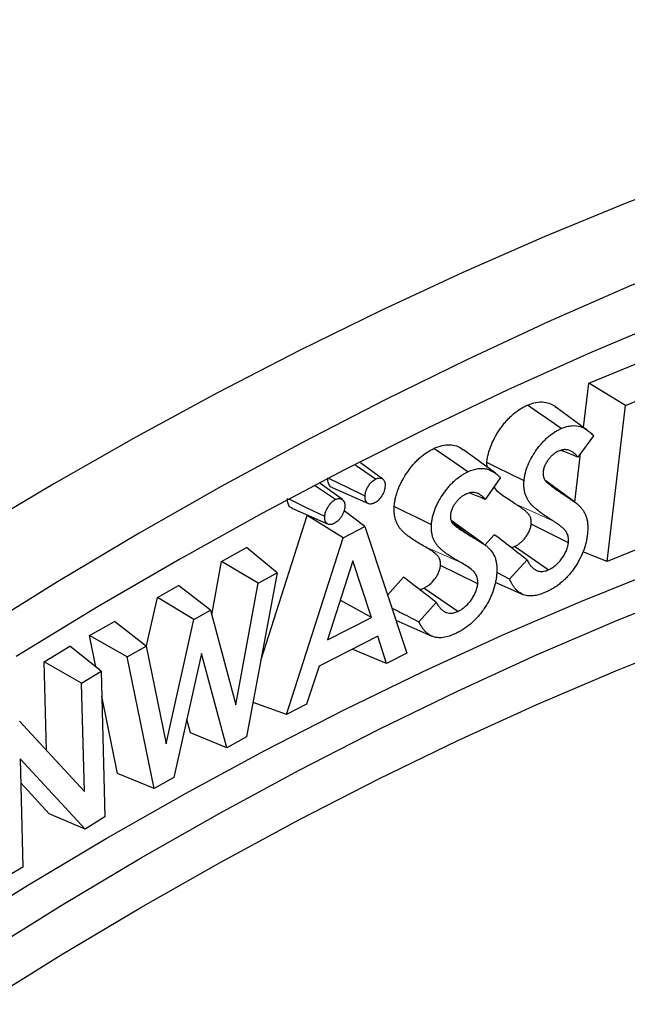
# Model space of a CAD drawing. Units: millimetres. Extents: x 0 to 420, y 0 to 297.
# Drawn here: x 123 to 148, y 74 to 114 of the extents above; entities that cross this region are included whole.
import ezdxf

# ---------------------------------------------------------------- set-up
doc = ezdxf.new("R2010")
doc.units = ezdxf.units.MM
doc.linetypes.add('PHANTOM', pattern=[12.7, 6.35, -1.27, 1.27, -1.27, 1.27, -1.27])

msp = doc.modelspace()

# ---------------------------------------------------------------- linework, layer by layer
at = {"color": 7, "linetype": 'Continuous', "lineweight": 25}
for p, q in [((146.266, 99.309), (149.243, 100.531)), ((147.786, 98.391), (150.517, 99.513)), ((146.054, 97.484), (146.266, 99.309)), ((147.786, 98.391), (146.266, 99.309)), ((146.221, 97.362), (144.9, 98.326)), ((147.034, 91.942), (147.786, 98.391)), ((146.463, 97.143), (145.819, 96.255)), ((142.41, 95.59), (141.088, 96.554)), ((145.693, 94.391), (145.928, 96.405)), ((137.754, 95.351), (136.834, 96.023)), ((142.076, 95.833), (142.057, 96.035)), ((142.623, 95.409), (141.992, 94.509)), ((145.672, 94.412), (144.459, 95.298)), ((136.09, 94.502), (135.175, 95.17)), ((135.669, 94.996), (137.165, 94.334)), ((134.005, 94.146), (135.502, 93.485)), ((132.728, 87.894), (134.633, 93.843)), ((134.633, 93.843), (134.66, 93.857)), ((136.124, 92.923), (134.633, 93.843)), ((137.021, 93.381), (136.156, 94.04)), ((136.124, 92.923), (137.021, 93.381)), ((137.021, 93.381), (138.746, 88.148)), ((141.913, 92.672), (140.589, 93.638)), ((145.429, 92.716), (143.892, 93.478)), ((133.785, 85.615), (136.124, 92.923)), ((141.979, 92.622), (142.366, 93.049)), ((149.766, 93.064), (147.034, 91.942)), ((131.102, 91.943), (132.135, 92.523)), ((133.393, 91.476), (132.135, 92.523)), ((144.591, 91.592), (143.193, 92.56)), ((147.034, 91.942), (146.018, 92.343)), ((130.693, 89.73), (131.102, 91.943)), ((132.613, 91.038), (131.102, 91.943)), ((136.522, 91.968), (135.469, 88.695)), ((137.298, 89.628), (136.522, 91.968)), ((141.679, 91.013), (140.141, 91.771)), ((142.996, 91.21), (143.717, 92.006)), ((133.393, 91.476), (132.135, 84.695)), ((132.613, 91.038), (133.393, 91.476)), ((137.955, 90.548), (138.61, 91.292)), ((142.996, 91.21), (142.492, 91.467)), ((128.447, 90.454), (129.32, 90.944)), ((130.639, 89.931), (129.32, 90.944)), ((131.687, 86.018), (132.613, 91.038)), ((140.859, 89.875), (139.456, 90.841)), ((142.397, 91.087), (143.54, 90.581)), ((127.99, 88.404), (128.447, 90.454)), ((129.953, 89.546), (128.447, 90.454)), ((137.298, 89.628), (135.999, 90.341)), ((139.254, 89.441), (139.965, 90.249)), ((129.953, 89.546), (130.639, 89.931)), ((130.639, 89.931), (131.687, 86.018)), ((135.469, 88.695), (137.298, 89.628)), ((125.636, 88.876), (126.669, 89.457)), ((127.983, 88.441), (126.669, 89.457)), ((128.807, 84.403), (129.953, 89.546)), ((138.297, 89.512), (139.784, 88.854)), ((125.901, 87.585), (125.636, 88.876)), ((127.203, 88.003), (125.636, 88.876)), ((137.552, 88.856), (135.13, 87.619)), ((137.918, 87.725), (137.552, 88.856)), ((123.773, 87.795), (124.829, 88.44)), ((126.123, 87.407), (124.829, 88.44)), ((127.203, 88.003), (127.983, 88.441)), ((127.983, 88.441), (128.807, 84.403)), ((128.32, 82.555), (127.203, 88.003)), ((130.267, 88.142), (129.122, 83.004)), ((131.32, 84.238), (130.267, 88.142)), ((137.918, 87.725), (136.495, 88.316)), ((138.746, 88.148), (137.918, 87.725)), ((123.87, 84.123), (123.773, 87.795)), ((125.315, 86.913), (123.773, 87.795)), ((135.13, 87.619), (134.613, 86.038)), ((125.315, 86.913), (126.123, 87.407)), ((126.123, 87.407), (126.281, 81.38)), ((125.432, 82.429), (125.315, 86.913)), ((126.805, 83.172), (126.15, 86.367)), ((133.785, 85.615), (132.398, 86.115)), ((134.613, 86.038), (133.785, 85.615)), ((122.745, 85.342), (125.432, 82.429)), ((129.811, 84.858), (129.66, 85.418)), ((131.32, 84.238), (129.811, 84.858)), ((132.135, 84.695), (131.32, 84.238)), ((125.457, 80.876), (122.774, 83.778)), ((122.774, 83.778), (122.891, 79.307)), ((128.32, 82.555), (126.805, 83.172)), ((123.98, 81.511), (122.8, 82.787)), ((129.122, 83.004), (128.32, 82.555)), ((125.457, 80.876), (123.98, 81.511)), ((126.281, 81.38), (125.457, 80.876)), ((122.891, 79.307), (122.083, 78.812))]:
    msp.add_line(p, q, dxfattribs=at)
at = {"color": 8, "linetype": 'PHANTOM', "lineweight": 18}
for p, q in [((145.162, 94.755), (144.594, 95.169)), ((144.758, 93.64), (143.254, 94.306)), ((141.363, 93.008), (140.619, 93.55)), ((140.98, 91.896), (139.479, 92.561))]:
    msp.add_line(p, q, dxfattribs=at)
at = {"color": 7, "linetype": 'Continuous', "lineweight": 25, "flags": 128}
for points in [[(174.014, 114.344), (170.804, 113.732), (167.57, 113.022), (164.315, 112.216), (161.04, 111.312), (157.746, 110.312), (154.435, 109.216), (151.11, 108.026), (147.77, 106.74), (144.42, 105.36), (141.059, 103.888), (137.69, 102.322), (134.314, 100.665), (130.934, 98.917), (127.55, 97.079), (124.165, 95.152), (120.78, 93.137)], [(174.339, 111.691), (171.106, 110.981), (167.851, 110.175), (164.575, 109.271), (161.281, 108.271), (157.971, 107.175), (154.645, 105.985), (151.306, 104.699), (147.955, 103.319), (144.594, 101.847), (141.225, 100.281), (137.85, 98.624), (134.469, 96.876), (131.085, 95.038), (127.7, 93.111), (124.316, 91.096), (120.933, 88.994)], [(172.765, 109.219), (169.52, 108.477), (166.254, 107.636), (162.968, 106.697), (159.663, 105.66), (156.342, 104.527), (153.007, 103.297), (149.659, 101.971), (146.299, 100.551), (142.93, 99.036), (139.554, 97.427), (136.171, 95.726), (132.785, 93.933), (129.396, 92.049), (126.007, 90.075), (122.619, 88.013)], [(145.133, 97.438), (144.578, 97.821), (144.156, 98.113), (143.734, 98.405)], [(119.775, 76.486), (123.051, 78.529), (126.33, 80.483), (129.61, 82.348), (132.887, 84.122), (136.162, 85.804), (139.431, 87.394), (142.693, 88.89), (145.946, 90.292), (149.189, 91.598), (152.419, 92.809), (155.635, 93.923), (158.834, 94.94), (162.016, 95.859), (165.178, 96.68), (168.318, 97.402)], [(121.189, 75.67), (124.466, 77.712), (127.745, 79.667), (131.024, 81.531), (134.302, 83.305), (137.576, 84.988), (140.845, 86.577), (144.107, 88.074), (147.361, 89.475), (150.603, 90.782), (153.833, 91.993), (157.049, 93.107), (160.249, 94.124), (163.43, 95.043), (166.592, 95.864), (169.732, 96.586)], [(141.273, 95.649), (140.729, 96.023), (140.3, 96.319), (139.871, 96.614)], [(137.46, 95.346), (136.778, 95.813), (136.628, 95.916)], [(143.594, 95.272), (142.985, 95.574), (142.521, 95.805), (142.057, 96.035)], [(137.025, 94.646), (136.279, 95.011), (135.555, 95.365)], [(121.201, 73.63), (124.479, 75.675), (127.759, 77.631), (131.039, 79.495), (134.318, 81.268), (137.594, 82.948), (140.864, 84.534), (144.126, 86.025), (147.38, 87.42), (150.623, 88.719), (153.853, 89.921), (157.068, 91.024), (160.266, 92.029), (163.446, 92.935), (166.606, 93.741), (169.744, 94.447), (172.857, 95.052)], [(135.798, 94.498), (135.109, 94.97), (134.97, 95.065)], [(135.361, 93.796), (134.607, 94.165), (133.897, 94.513)], [(139.768, 93.459), (139.171, 93.753), (138.701, 93.985), (138.231, 94.217)]]:
    msp.add_lwpolyline(points, dxfattribs=at)
at = {"color": 7, "linetype": 'Continuous', "lineweight": 25}
for points, knots in [([(143.734, 98.405), (143.852, 98.449), (144.094, 98.54), (144.505, 98.545), (144.772, 98.447), (144.899, 98.327), (144.9, 98.326)], [0, 0, 0, 0, 0.263265, 0.53707, 0.996791, 1, 1, 1, 1]), ([(142.057, 96.035), (142.064, 96.094), (142.072, 96.153), (142.091, 96.273), (142.104, 96.334), (142.15, 96.518), (142.192, 96.643), (142.293, 96.889), (142.353, 97.011), (142.487, 97.248), (142.561, 97.362), (142.679, 97.526), (142.719, 97.579), (142.802, 97.682), (142.845, 97.733), (142.932, 97.829), (142.977, 97.875), (143.068, 97.963), (143.114, 98.005), (143.255, 98.124), (143.35, 98.193), (143.494, 98.283), (143.542, 98.31), (143.638, 98.36), (143.686, 98.382), (143.734, 98.405)], [0, 0, 0, 0, 0.0625, 0.0625, 0.125, 0.125, 0.25, 0.25, 0.375, 0.375, 0.5, 0.5, 0.5625, 0.5625, 0.625, 0.625, 0.6875, 0.6875, 0.75, 0.75, 0.875, 0.875, 0.9375, 0.9375, 1, 1, 1, 1]), ([(143.594, 95.272), (143.601, 95.329), (143.608, 95.384), (143.626, 95.491), (143.637, 95.546), (143.678, 95.71), (143.716, 95.824), (143.807, 96.046), (143.861, 96.156), (143.984, 96.372), (144.052, 96.478), (144.161, 96.629), (144.199, 96.679), (144.276, 96.774), (144.314, 96.82), (144.394, 96.908), (144.435, 96.95), (144.518, 97.031), (144.56, 97.069), (144.688, 97.177), (144.777, 97.241), (144.91, 97.324), (144.954, 97.349), (145.042, 97.395), (145.087, 97.416), (145.133, 97.438)], [0.00163, 0.00163, 0.00163, 0.00163, 0.0625, 0.0625, 0.125, 0.125, 0.25, 0.25, 0.375, 0.375, 0.5, 0.5, 0.5625, 0.5625, 0.625, 0.625, 0.6875, 0.6875, 0.75, 0.75, 0.875, 0.875, 0.9375, 0.9375, 0.9983771, 0.9983771, 0.9983771, 0.9983771]), ([(145.133, 97.438), (145.211, 97.469), (145.282, 97.498), (145.421, 97.537), (145.491, 97.549), (145.695, 97.569), (145.823, 97.556), (145.967, 97.507), (145.994, 97.496), (146.049, 97.47), (146.076, 97.455), (146.157, 97.408), (146.207, 97.374), (146.281, 97.315), (146.306, 97.295), (146.353, 97.254), (146.376, 97.232), (146.42, 97.188), (146.441, 97.165), (146.463, 97.143)], [0.0019467, 0.0019467, 0.0019467, 0.0019467, 0.125, 0.125, 0.25, 0.25, 0.5, 0.5, 0.5625, 0.5625, 0.625, 0.625, 0.75, 0.75, 0.8125, 0.8125, 0.875, 0.875, 0.9343697, 0.9343697, 0.9343697, 0.9343697]), ([(138.231, 94.217), (138.236, 94.275), (138.242, 94.333), (138.259, 94.452), (138.272, 94.513), (138.3, 94.635), (138.316, 94.697), (138.355, 94.82), (138.377, 94.882), (138.425, 95.006), (138.451, 95.067), (138.509, 95.189), (138.54, 95.249), (138.637, 95.427), (138.709, 95.543), (138.825, 95.708), (138.864, 95.762), (138.946, 95.867), (138.988, 95.919), (139.074, 96.016), (139.118, 96.063), (139.208, 96.153), (139.254, 96.197), (139.393, 96.319), (139.488, 96.39), (139.632, 96.485), (139.68, 96.514), (139.775, 96.567), (139.823, 96.59), (139.871, 96.614)], [0, 0, 0, 0, 0.0625, 0.0625, 0.125, 0.125, 0.1875, 0.1875, 0.25, 0.25, 0.3125, 0.3125, 0.375, 0.375, 0.5, 0.5, 0.5625, 0.5625, 0.625, 0.625, 0.6875, 0.6875, 0.75, 0.75, 0.875, 0.875, 0.9375, 0.9375, 1, 1, 1, 1]), ([(139.871, 96.614), (139.984, 96.66), (140.216, 96.755), (140.622, 96.784), (140.915, 96.696), (141.064, 96.565), (141.084, 96.547)], [0, 0, 0, 0, 0.241844, 0.492657, 0.932246, 1, 1, 1, 1]), ([(145.029, 96.507), (145.027, 96.506), (145.026, 96.505), (145.024, 96.504), (144.97, 96.478), (144.902, 96.444), (144.798, 96.366), (144.763, 96.335), (144.698, 96.272), (144.668, 96.239), (144.607, 96.165), (144.576, 96.124), (144.523, 96.043), (144.499, 96.002), (144.45, 95.909), (144.428, 95.856), (144.404, 95.776), (144.397, 95.748), (144.389, 95.702), (144.386, 95.683), (144.383, 95.665), (144.383, 95.663), (144.383, 95.66), (144.382, 95.657)], [-0.008647, -0.008647, -0.008647, -0.008647, 0, 0, 0, 0.25, 0.25, 0.375, 0.375, 0.5, 0.5, 0.625, 0.625, 0.75, 0.75, 0.875, 0.875, 0.9375, 0.9375, 1, 1, 1, 1.00998, 1.00998, 1.00998, 1.00998]), ([(145.819, 96.255), (145.819, 96.255), (145.819, 96.256), (145.794, 96.287), (145.768, 96.318), (145.714, 96.374), (145.686, 96.4), (145.626, 96.45), (145.594, 96.473), (145.524, 96.512), (145.487, 96.529), (145.409, 96.553), (145.368, 96.561), (145.28, 96.567), (145.233, 96.566), (145.156, 96.55), (145.129, 96.543), (145.08, 96.526), (145.056, 96.517), (145.035, 96.509), (145.033, 96.508), (145.031, 96.507), (145.029, 96.507)], [0.1241468, 0.1241468, 0.1241468, 0.1241468, 0.125, 0.125, 0.25, 0.25, 0.375, 0.375, 0.5, 0.5, 0.625, 0.625, 0.75, 0.75, 0.875, 0.875, 0.9375, 0.9375, 1, 1, 1, 1.0052867, 1.0052867, 1.0052867, 1.0052867]), ([(145.819, 96.255), (145.639, 96.329), (145.408, 96.423), (145.177, 96.516), (145.127, 96.536)], [0, 0, 0, 0, 0.782376, 1, 1, 1, 1]), ([(141.273, 95.649), (141.312, 95.665), (141.349, 95.682), (141.421, 95.711), (141.456, 95.724), (141.561, 95.757), (141.632, 95.771), (141.769, 95.789), (141.836, 95.792), (141.932, 95.786), (141.963, 95.783), (142.024, 95.772), (142.054, 95.765), (142.113, 95.747), (142.142, 95.738), (142.197, 95.714), (142.225, 95.701), (142.308, 95.658), (142.359, 95.626), (142.46, 95.553), (142.51, 95.513), (142.58, 95.451), (142.602, 95.43), (142.623, 95.409)], [0.0015842, 0.0015842, 0.0015842, 0.0015842, 0.0625, 0.0625, 0.125, 0.125, 0.25, 0.25, 0.375, 0.375, 0.4375, 0.4375, 0.5, 0.5, 0.5625, 0.5625, 0.625, 0.625, 0.75, 0.75, 0.875, 0.875, 0.9342289, 0.9342289, 0.9342289, 0.9342289]), ([(135.67, 94.998), (135.668, 94.998), (135.615, 95.007), (135.543, 95.092), (135.486, 95.236), (135.487, 95.354), (135.487, 95.399)], [0, 0, 0, 0, 0.014222, 0.378997, 0.767279, 1, 1, 1, 1]), ([(137.025, 94.646), (137.028, 94.686), (137.032, 94.72), (137.043, 94.781), (137.051, 94.815), (137.086, 94.915), (137.121, 94.988), (137.204, 95.122), (137.252, 95.183), (137.326, 95.256), (137.351, 95.277), (137.399, 95.311), (137.428, 95.327), (137.46, 95.346)], [0.0073941, 0.0073941, 0.0073941, 0.0073941, 0.125, 0.125, 0.25, 0.25, 0.5, 0.5, 0.75, 0.75, 0.875, 0.875, 0.9926545, 0.9926545, 0.9926545, 0.9926545]), ([(137.46, 95.346), (137.493, 95.36), (137.522, 95.373), (137.572, 95.389), (137.597, 95.393), (137.666, 95.395), (137.712, 95.38), (137.788, 95.328), (137.817, 95.29), (137.843, 95.219), (137.849, 95.193), (137.855, 95.139), (137.855, 95.106), (137.855, 95.068)], [0.0073255, 0.0073255, 0.0073255, 0.0073255, 0.125, 0.125, 0.25, 0.25, 0.5, 0.5, 0.75, 0.75, 0.875, 0.875, 0.9920641, 0.9920641, 0.9920641, 0.9920641]), ([(139.768, 93.459), (139.774, 93.516), (139.779, 93.569), (139.794, 93.672), (139.805, 93.727), (139.831, 93.84), (139.846, 93.895), (139.88, 94.004), (139.9, 94.061), (139.944, 94.174), (139.967, 94.229), (140.019, 94.337), (140.047, 94.393), (140.137, 94.557), (140.203, 94.662), (140.31, 94.815), (140.347, 94.866), (140.422, 94.963), (140.46, 95.009), (140.538, 95.097), (140.579, 95.141), (140.662, 95.224), (140.703, 95.263), (140.83, 95.374), (140.918, 95.441), (141.051, 95.529), (141.095, 95.555), (141.182, 95.603), (141.227, 95.625), (141.273, 95.649)], [0.0012799, 0.0012799, 0.0012799, 0.0012799, 0.0625, 0.0625, 0.125, 0.125, 0.1875, 0.1875, 0.25, 0.25, 0.3125, 0.3125, 0.375, 0.375, 0.5, 0.5, 0.5625, 0.5625, 0.625, 0.625, 0.6875, 0.6875, 0.75, 0.75, 0.875, 0.875, 0.9375, 0.9375, 0.998694, 0.998694, 0.998694, 0.998694]), ([(144.758, 93.64), (144.757, 93.64), (144.757, 93.64), (144.757, 93.64), (144.685, 93.685), (144.614, 93.729), (144.474, 93.822), (144.405, 93.871), (144.267, 93.969), (144.2, 94.019), (144.103, 94.099), (144.072, 94.126), (144.01, 94.184), (143.979, 94.213), (143.889, 94.303), (143.833, 94.365), (143.762, 94.469), (143.741, 94.506), (143.701, 94.586), (143.682, 94.628), (143.649, 94.713), (143.635, 94.759), (143.612, 94.852), (143.603, 94.899), (143.591, 95), (143.588, 95.054), (143.587, 95.16), (143.59, 95.211), (143.594, 95.272)], [-0.0001421, -0.0001421, -0.0001421, -0.0001421, 0, 0, 0, 0.125, 0.125, 0.25, 0.25, 0.375, 0.375, 0.4375, 0.4375, 0.5, 0.5, 0.625, 0.625, 0.6875, 0.6875, 0.75, 0.75, 0.8125, 0.8125, 0.875, 0.875, 0.9375, 0.9375, 0.9985283, 0.9985283, 0.9985283, 0.9985283]), ([(144.382, 95.657), (144.382, 95.655), (144.382, 95.652), (144.382, 95.649), (144.38, 95.621), (144.377, 95.586), (144.38, 95.51), (144.385, 95.477), (144.4, 95.418), (144.409, 95.389), (144.434, 95.337), (144.447, 95.317), (144.458, 95.299), (144.459, 95.298), (144.46, 95.296), (144.461, 95.295)], [-0.0233, -0.0233, -0.0233, -0.0233, 0, 0, 0, 0.25, 0.25, 0.5, 0.5, 0.75, 0.75, 1, 1, 1, 1.020403, 1.020403, 1.020403, 1.020403]), ([(144.461, 95.295), (144.462, 95.294), (144.463, 95.293), (144.464, 95.291), (144.476, 95.277), (144.489, 95.262), (144.517, 95.233), (144.531, 95.219), (144.574, 95.181), (144.602, 95.156), (144.66, 95.11), (144.689, 95.088), (144.746, 95.044), (144.775, 95.022), (144.864, 94.957), (144.923, 94.917), (145.042, 94.835), (145.102, 94.795), (145.161, 94.755), (145.161, 94.755), (145.162, 94.755), (145.162, 94.755)], [-0.00557, -0.00557, -0.00557, -0.00557, 0, 0, 0, 0.0625, 0.0625, 0.125, 0.125, 0.25, 0.25, 0.375, 0.375, 0.5, 0.5, 0.75, 0.75, 1, 1, 1, 1.000788, 1.000788, 1.000788, 1.000788]), ([(137.855, 95.068), (137.851, 95.029), (137.848, 94.994), (137.837, 94.931), (137.828, 94.897), (137.793, 94.795), (137.758, 94.722), (137.673, 94.585), (137.628, 94.528), (137.55, 94.451), (137.524, 94.43), (137.475, 94.395), (137.447, 94.378), (137.414, 94.36)], [0.0079024, 0.0079024, 0.0079024, 0.0079024, 0.125, 0.125, 0.25, 0.25, 0.5, 0.5, 0.75, 0.75, 0.875, 0.875, 0.9919878, 0.9919878, 0.9919878, 0.9919878]), ([(143.254, 94.306), (143.109, 94.404), (142.82, 94.6), (142.488, 94.803), (142.375, 95), (142.357, 95.03)], [0, 0, 0, 0, 0.458103, 0.916645, 1, 1, 1, 1]), ([(134.01, 94.156), (133.993, 94.16), (133.927, 94.177), (133.852, 94.285), (133.822, 94.432), (133.823, 94.527), (133.823, 94.549)], [0, 0, 0, 0, 0.124512, 0.500212, 0.882237, 1, 1, 1, 1]), ([(135.361, 93.796), (135.365, 93.836), (135.368, 93.87), (135.379, 93.932), (135.388, 93.965), (135.422, 94.066), (135.456, 94.135), (135.542, 94.273), (135.589, 94.333), (135.662, 94.406), (135.688, 94.427), (135.738, 94.463), (135.766, 94.479), (135.798, 94.498)], [0.0073811, 0.0073811, 0.0073811, 0.0073811, 0.125, 0.125, 0.25, 0.25, 0.5, 0.5, 0.75, 0.75, 0.875, 0.875, 0.9915895, 0.9915895, 0.9915895, 0.9915895]), ([(135.798, 94.498), (135.83, 94.513), (135.859, 94.525), (135.907, 94.54), (135.932, 94.544), (136.003, 94.545), (136.048, 94.531), (136.124, 94.478), (136.153, 94.441), (136.18, 94.369), (136.186, 94.344), (136.192, 94.291), (136.192, 94.258), (136.192, 94.22)], [0.0083667, 0.0083667, 0.0083667, 0.0083667, 0.125, 0.125, 0.25, 0.25, 0.5, 0.5, 0.75, 0.75, 0.875, 0.875, 0.9922895, 0.9922895, 0.9922895, 0.9922895]), ([(137.414, 94.36), (137.382, 94.345), (137.353, 94.334), (137.304, 94.319), (137.28, 94.315), (137.234, 94.314), (137.211, 94.318), (137.166, 94.333), (137.146, 94.343), (137.092, 94.382), (137.061, 94.424), (137.036, 94.493), (137.03, 94.519), (137.025, 94.575), (137.025, 94.608), (137.025, 94.646)], [0.0080638, 0.0080638, 0.0080638, 0.0080638, 0.125, 0.125, 0.25, 0.25, 0.375, 0.375, 0.5, 0.5, 0.75, 0.75, 0.875, 0.875, 0.9926312, 0.9926312, 0.9926312, 0.9926312]), ([(141.191, 94.728), (141.189, 94.727), (141.187, 94.726), (141.186, 94.725), (141.158, 94.711), (141.128, 94.696), (141.078, 94.666), (141.06, 94.655), (141.026, 94.631), (141.009, 94.619), (140.96, 94.58), (140.928, 94.553), (140.861, 94.488), (140.827, 94.449), (140.768, 94.374), (140.742, 94.338), (140.688, 94.256), (140.662, 94.211), (140.616, 94.115), (140.595, 94.064), (140.573, 93.985), (140.567, 93.959), (140.559, 93.914), (140.557, 93.894), (140.554, 93.877), (140.554, 93.874), (140.553, 93.871), (140.553, 93.867)], [-0.007979, -0.007979, -0.007979, -0.007979, 0, 0, 0, 0.125, 0.125, 0.1875, 0.1875, 0.25, 0.25, 0.375, 0.375, 0.5, 0.5, 0.625, 0.625, 0.75, 0.75, 0.875, 0.875, 0.9375, 0.9375, 1, 1, 1, 1.012073, 1.012073, 1.012073, 1.012073]), ([(141.992, 94.509), (141.967, 94.539), (141.94, 94.569), (141.884, 94.623), (141.854, 94.648), (141.792, 94.693), (141.76, 94.714), (141.691, 94.751), (141.652, 94.767), (141.572, 94.788), (141.53, 94.794), (141.441, 94.797), (141.393, 94.793), (141.316, 94.775), (141.29, 94.766), (141.241, 94.748), (141.218, 94.739), (141.196, 94.73), (141.194, 94.729), (141.193, 94.729), (141.191, 94.728)], [0.1250782, 0.1250782, 0.1250782, 0.1250782, 0.25, 0.25, 0.375, 0.375, 0.5, 0.5, 0.625, 0.625, 0.75, 0.75, 0.875, 0.875, 0.9375, 0.9375, 1, 1, 1, 1.0049888, 1.0049888, 1.0049888, 1.0049888]), ([(141.992, 94.509), (141.802, 94.587), (141.591, 94.674), (141.379, 94.76), (141.357, 94.769)], [0, 0, 0, 0, 0.897356, 1, 1, 1, 1]), ([(145.162, 94.755), (145.162, 94.755), (145.162, 94.755), (145.162, 94.755), (145.218, 94.719), (145.273, 94.684), (145.382, 94.61), (145.439, 94.573), (145.52, 94.519), (145.546, 94.5), (145.601, 94.462), (145.629, 94.443), (145.668, 94.415), (145.681, 94.406), (145.707, 94.386), (145.721, 94.376), (145.76, 94.347), (145.782, 94.329), (145.807, 94.307)], [-0.0008484, -0.0008484, -0.0008484, -0.0008484, 0, 0, 0, 0.25, 0.25, 0.5, 0.5, 0.625, 0.625, 0.75, 0.75, 0.8125, 0.8125, 0.875, 0.875, 0.9979263, 0.9979263, 0.9979263, 0.9979263]), ([(136.192, 94.22), (136.188, 94.181), (136.185, 94.146), (136.173, 94.083), (136.164, 94.049), (136.129, 93.943), (136.096, 93.875), (136.031, 93.771), (136.009, 93.739), (135.965, 93.683), (135.94, 93.655), (135.885, 93.602), (135.86, 93.58), (135.812, 93.546), (135.784, 93.53), (135.75, 93.511)], [0.0076675, 0.0076675, 0.0076675, 0.0076675, 0.125, 0.125, 0.25, 0.25, 0.5, 0.5, 0.625, 0.625, 0.75, 0.75, 0.875, 0.875, 0.9935458, 0.9935458, 0.9935458, 0.9935458]), ([(139.479, 92.561), (139.405, 92.603), (139.332, 92.644), (139.186, 92.731), (139.115, 92.776), (138.973, 92.869), (138.903, 92.917), (138.802, 92.994), (138.768, 93.02), (138.702, 93.074), (138.669, 93.102), (138.606, 93.161), (138.575, 93.191), (138.515, 93.254), (138.486, 93.287), (138.433, 93.359), (138.409, 93.398), (138.363, 93.479), (138.342, 93.522), (138.305, 93.612), (138.289, 93.66), (138.261, 93.759), (138.25, 93.811), (138.234, 93.92), (138.229, 93.977), (138.225, 94.094), (138.227, 94.155), (138.231, 94.217)], [0, 0, 0, 0, 0.125, 0.125, 0.25, 0.25, 0.375, 0.375, 0.4375, 0.4375, 0.5, 0.5, 0.5625, 0.5625, 0.625, 0.625, 0.6875, 0.6875, 0.75, 0.75, 0.8125, 0.8125, 0.875, 0.875, 0.9375, 0.9375, 1, 1, 1, 1]), ([(143.892, 93.478), (143.893, 93.509), (143.894, 93.54), (143.894, 93.585), (143.893, 93.599), (143.89, 93.628), (143.889, 93.642), (143.882, 93.683), (143.875, 93.708), (143.86, 93.757), (143.851, 93.78), (143.819, 93.845), (143.794, 93.883), (143.736, 93.95), (143.704, 93.98), (143.64, 94.037), (143.606, 94.064), (143.538, 94.115), (143.503, 94.141), (143.434, 94.191), (143.398, 94.214), (143.326, 94.26), (143.29, 94.283), (143.254, 94.306)], [0, 0, 0, 0, 0.0625, 0.0625, 0.09375, 0.09375, 0.125, 0.125, 0.1875, 0.1875, 0.25, 0.25, 0.375, 0.375, 0.5, 0.5, 0.625, 0.625, 0.75, 0.75, 0.875, 0.875, 1, 1, 1, 1]), ([(145.807, 94.307), (145.878, 94.238), (145.946, 94.17), (146.033, 94.054), (146.059, 94.013), (146.108, 93.925), (146.131, 93.878), (146.168, 93.781), (146.182, 93.73), (146.206, 93.619), (146.216, 93.561), (146.227, 93.442), (146.229, 93.38), (146.227, 93.253), (146.222, 93.186), (146.217, 93.116)], [0.0014186, 0.0014186, 0.0014186, 0.0014186, 0.25, 0.25, 0.375, 0.375, 0.5, 0.5, 0.625, 0.625, 0.75, 0.75, 0.875, 0.875, 0.9976906, 0.9976906, 0.9976906, 0.9976906]), ([(135.75, 93.511), (135.717, 93.496), (135.689, 93.484), (135.641, 93.469), (135.616, 93.465), (135.547, 93.465), (135.5, 93.48), (135.428, 93.533), (135.397, 93.574), (135.372, 93.643), (135.366, 93.67), (135.361, 93.725), (135.361, 93.758), (135.361, 93.796)], [0.0065061, 0.0065061, 0.0065061, 0.0065061, 0.125, 0.125, 0.25, 0.25, 0.5, 0.5, 0.75, 0.75, 0.875, 0.875, 0.9926463, 0.9926463, 0.9926463, 0.9926463]), ([(140.553, 93.867), (140.553, 93.864), (140.553, 93.861), (140.553, 93.858), (140.552, 93.83), (140.55, 93.795), (140.556, 93.72), (140.562, 93.689), (140.574, 93.647), (140.578, 93.633), (140.588, 93.605), (140.594, 93.591), (140.615, 93.553), (140.629, 93.533), (140.642, 93.517), (140.642, 93.516), (140.643, 93.515), (140.643, 93.514)], [-0.028258, -0.028258, -0.028258, -0.028258, 0, 0, 0, 0.25, 0.25, 0.5, 0.5, 0.625, 0.625, 0.75, 0.75, 1, 1, 1, 1.012292, 1.012292, 1.012292, 1.012292]), ([(140.98, 91.896), (140.98, 91.896), (140.98, 91.896), (140.98, 91.896), (140.906, 91.938), (140.833, 91.979), (140.69, 92.065), (140.618, 92.11), (140.478, 92.201), (140.41, 92.249), (140.31, 92.325), (140.277, 92.351), (140.212, 92.404), (140.181, 92.431), (140.119, 92.487), (140.089, 92.517), (140.031, 92.577), (140.005, 92.607), (139.956, 92.675), (139.932, 92.711), (139.89, 92.787), (139.871, 92.826), (139.836, 92.91), (139.821, 92.954), (139.796, 93.046), (139.786, 93.093), (139.771, 93.191), (139.766, 93.243), (139.763, 93.347), (139.765, 93.398), (139.768, 93.459)], [-0.0000282, -0.0000282, -0.0000282, -0.0000282, 0, 0, 0, 0.125, 0.125, 0.25, 0.25, 0.375, 0.375, 0.4375, 0.4375, 0.5, 0.5, 0.5625, 0.5625, 0.625, 0.625, 0.6875, 0.6875, 0.75, 0.75, 0.8125, 0.8125, 0.875, 0.875, 0.9375, 0.9375, 0.9988401, 0.9988401, 0.9988401, 0.9988401]), ([(140.643, 93.514), (140.644, 93.514), (140.645, 93.513), (140.645, 93.512), (140.658, 93.499), (140.671, 93.483), (140.702, 93.454), (140.717, 93.442), (140.745, 93.418), (140.759, 93.407), (140.787, 93.384), (140.802, 93.372), (140.847, 93.338), (140.877, 93.318), (140.937, 93.277), (140.967, 93.257), (141.118, 93.157), (141.24, 93.083), (141.362, 93.008), (141.362, 93.008), (141.362, 93.008), (141.363, 93.008)], [-0.003384, -0.003384, -0.003384, -0.003384, 0, 0, 0, 0.0625, 0.0625, 0.125, 0.125, 0.1875, 0.1875, 0.25, 0.25, 0.375, 0.375, 0.5, 0.5, 1, 1, 1, 1.000566, 1.000566, 1.000566, 1.000566]), ([(143.193, 92.56), (143.231, 92.578), (143.27, 92.596), (143.327, 92.629), (143.346, 92.642), (143.384, 92.668), (143.403, 92.682), (143.459, 92.727), (143.497, 92.76), (143.568, 92.832), (143.603, 92.871), (143.669, 92.955), (143.7, 92.998), (143.758, 93.09), (143.784, 93.137), (143.83, 93.235), (143.85, 93.285), (143.87, 93.358), (143.876, 93.382), (143.885, 93.431), (143.888, 93.454), (143.892, 93.478)], [0, 0, 0, 0, 0.125, 0.125, 0.1875, 0.1875, 0.25, 0.25, 0.375, 0.375, 0.5, 0.5, 0.625, 0.625, 0.75, 0.75, 0.875, 0.875, 0.9375, 0.9375, 1, 1, 1, 1]), ([(145.429, 92.716), (145.429, 92.719), (145.429, 92.722), (145.429, 92.725), (145.431, 92.756), (145.432, 92.791), (145.432, 92.846), (145.431, 92.865), (145.427, 92.901), (145.425, 92.918), (145.417, 92.967), (145.409, 92.998), (145.391, 93.056), (145.38, 93.083), (145.343, 93.158), (145.315, 93.2), (145.25, 93.276), (145.217, 93.307), (145.149, 93.367), (145.114, 93.394), (145.045, 93.447), (145.011, 93.472), (144.939, 93.524), (144.902, 93.548), (144.83, 93.594), (144.794, 93.617), (144.758, 93.64), (144.758, 93.64), (144.758, 93.64), (144.758, 93.64)], [-0.006454, -0.006454, -0.006454, -0.006454, 0, 0, 0, 0.0625, 0.0625, 0.09375, 0.09375, 0.125, 0.125, 0.1875, 0.1875, 0.25, 0.25, 0.375, 0.375, 0.5, 0.5, 0.625, 0.625, 0.75, 0.75, 0.875, 0.875, 1, 1, 1, 1.000283, 1.000283, 1.000283, 1.000283]), ([(141.363, 93.008), (141.363, 93.008), (141.363, 93.008), (141.363, 93.008), (141.476, 92.941), (141.591, 92.875), (141.729, 92.79), (141.757, 92.773), (141.812, 92.738), (141.84, 92.72), (141.881, 92.694), (141.894, 92.685), (141.921, 92.667), (141.935, 92.657), (141.962, 92.639), (141.975, 92.63), (141.998, 92.612), (142.01, 92.603), (142.023, 92.592)], [-0.0006153, -0.0006153, -0.0006153, -0.0006153, 0, 0, 0, 0.5, 0.5, 0.625, 0.625, 0.75, 0.75, 0.8125, 0.8125, 0.875, 0.875, 0.9375, 0.9375, 0.9993371, 0.9993371, 0.9993371, 0.9993371]), ([(143.717, 92.006), (143.524, 92.155), (143.332, 92.303), (143.139, 92.452), (142.881, 92.651), (142.624, 92.85), (142.366, 93.049)], [0, 0, 0, 0, 0.0008624, 0.0008624, 0.0008624, 0.002015498, 0.002015498, 0.002015498, 0.002015498]), ([(146.217, 93.116), (146.21, 93.051), (146.203, 92.989), (146.184, 92.867), (146.171, 92.805), (146.126, 92.614), (146.086, 92.485), (145.988, 92.229), (145.929, 92.103), (145.795, 91.859), (145.718, 91.738), (145.596, 91.567), (145.554, 91.513), (145.468, 91.407), (145.422, 91.355), (145.331, 91.256), (145.284, 91.21), (145.19, 91.122), (145.14, 91.079), (145.041, 90.998), (144.992, 90.961), (144.892, 90.89), (144.841, 90.857), (144.74, 90.796), (144.689, 90.768), (144.588, 90.716), (144.537, 90.692), (144.484, 90.667)], [0.0012797, 0.0012797, 0.0012797, 0.0012797, 0.0625, 0.0625, 0.125, 0.125, 0.25, 0.25, 0.375, 0.375, 0.5, 0.5, 0.5625, 0.5625, 0.625, 0.625, 0.6875, 0.6875, 0.75, 0.75, 0.8125, 0.8125, 0.875, 0.875, 0.9375, 0.9375, 0.9989342, 0.9989342, 0.9989342, 0.9989342]), ([(140.141, 91.771), (140.142, 91.802), (140.143, 91.832), (140.141, 91.876), (140.14, 91.89), (140.137, 91.918), (140.134, 91.932), (140.121, 91.998), (140.104, 92.045), (140.06, 92.129), (140.033, 92.166), (139.989, 92.214), (139.973, 92.228), (139.94, 92.257), (139.924, 92.271), (139.774, 92.392), (139.627, 92.477), (139.479, 92.561)], [0, 0, 0, 0, 0.0625, 0.0625, 0.09375, 0.09375, 0.125, 0.125, 0.25, 0.25, 0.375, 0.375, 0.4375, 0.4375, 0.5, 0.5, 1, 1, 1, 1]), ([(142.023, 92.592), (142.06, 92.56), (142.096, 92.529), (142.165, 92.463), (142.197, 92.428), (142.288, 92.316), (142.341, 92.231), (142.402, 92.09), (142.418, 92.04), (142.444, 91.934), (142.454, 91.877), (142.467, 91.757), (142.472, 91.696), (142.473, 91.573), (142.469, 91.507), (142.465, 91.437)], [0.0004524, 0.0004524, 0.0004524, 0.0004524, 0.125, 0.125, 0.25, 0.25, 0.5, 0.5, 0.625, 0.625, 0.75, 0.75, 0.875, 0.875, 0.9976991, 0.9976991, 0.9976991, 0.9976991]), ([(143.038, 92.53), (143.077, 92.532), (143.127, 92.533), (143.181, 92.555), (143.193, 92.56)], [0, 0, 0, 0, 0.777991, 1, 1, 1, 1]), ([(144.591, 91.592), (144.593, 91.593), (144.595, 91.594), (144.597, 91.595), (144.635, 91.613), (144.677, 91.633), (144.745, 91.673), (144.769, 91.688), (144.815, 91.72), (144.837, 91.737), (144.903, 91.789), (144.946, 91.827), (145.032, 91.913), (145.074, 91.961), (145.152, 92.06), (145.189, 92.111), (145.259, 92.222), (145.292, 92.281), (145.349, 92.402), (145.374, 92.466), (145.402, 92.565), (145.41, 92.598), (145.42, 92.656), (145.424, 92.682), (145.427, 92.706), (145.428, 92.709), (145.428, 92.712), (145.429, 92.716)], [-0.005782, -0.005782, -0.005782, -0.005782, 0, 0, 0, 0.125, 0.125, 0.1875, 0.1875, 0.25, 0.25, 0.375, 0.375, 0.5, 0.5, 0.625, 0.625, 0.75, 0.75, 0.875, 0.875, 0.9375, 0.9375, 1, 1, 1, 1.008795, 1.008795, 1.008795, 1.008795]), ([(139.456, 90.841), (139.495, 90.861), (139.533, 90.881), (139.609, 90.928), (139.647, 90.955), (139.759, 91.047), (139.831, 91.122), (139.928, 91.248), (139.959, 91.292), (140.015, 91.384), (140.041, 91.432), (140.085, 91.529), (140.104, 91.579), (140.123, 91.653), (140.128, 91.677), (140.135, 91.724), (140.138, 91.748), (140.141, 91.771)], [0, 0, 0, 0, 0.125, 0.125, 0.25, 0.25, 0.5, 0.5, 0.625, 0.625, 0.75, 0.75, 0.875, 0.875, 0.9375, 0.9375, 1, 1, 1, 1]), ([(141.679, 91.013), (141.679, 91.016), (141.679, 91.019), (141.679, 91.022), (141.68, 91.053), (141.681, 91.087), (141.679, 91.141), (141.677, 91.159), (141.673, 91.194), (141.671, 91.211), (141.655, 91.292), (141.634, 91.348), (141.583, 91.444), (141.553, 91.485), (141.502, 91.54), (141.485, 91.556), (141.451, 91.586), (141.434, 91.6), (141.279, 91.726), (141.128, 91.813), (140.98, 91.896)], [-0.006056, -0.006056, -0.006056, -0.006056, 0, 0, 0, 0.0625, 0.0625, 0.09375, 0.09375, 0.125, 0.125, 0.25, 0.25, 0.375, 0.375, 0.4375, 0.4375, 0.5, 0.5, 1, 1, 1, 1]), ([(143.717, 92.006), (143.743, 91.954), (143.772, 91.902), (143.829, 91.814), (143.857, 91.776), (143.92, 91.704), (143.955, 91.671), (144.029, 91.616), (144.067, 91.592), (144.153, 91.552), (144.202, 91.538), (144.305, 91.526), (144.359, 91.527), (144.447, 91.544), (144.477, 91.552), (144.534, 91.57), (144.561, 91.581), (144.586, 91.59), (144.588, 91.591), (144.59, 91.592), (144.591, 91.592)], [0.1006651, 0.1006651, 0.1006651, 0.1006651, 0.25, 0.25, 0.375, 0.375, 0.5, 0.5, 0.625, 0.625, 0.75, 0.75, 0.875, 0.875, 0.9375, 0.9375, 1, 1, 1, 1.004292, 1.004292, 1.004292, 1.004292]), ([(139.965, 90.249), (139.77, 90.399), (139.575, 90.548), (139.38, 90.698), (139.123, 90.896), (138.867, 91.094), (138.61, 91.292)], [0, 0, 0, 0, 0.000868482, 0.000868482, 0.000868482, 0.00201552, 0.00201552, 0.00201552, 0.00201552]), ([(142.465, 91.437), (142.459, 91.373), (142.453, 91.311), (142.436, 91.19), (142.425, 91.128), (142.384, 90.937), (142.348, 90.81), (142.255, 90.557), (142.197, 90.429), (142.1, 90.243), (142.065, 90.183), (141.992, 90.063), (141.953, 90.004), (141.873, 89.889), (141.833, 89.834), (141.747, 89.727), (141.703, 89.674), (141.567, 89.524), (141.473, 89.432), (141.278, 89.268), (141.177, 89.195), (141.025, 89.097), (140.975, 89.067), (140.874, 89.013), (140.823, 88.987), (140.77, 88.961)], [0.0012791, 0.0012791, 0.0012791, 0.0012791, 0.0625, 0.0625, 0.125, 0.125, 0.25, 0.25, 0.375, 0.375, 0.4375, 0.4375, 0.5, 0.5, 0.5625, 0.5625, 0.625, 0.625, 0.75, 0.75, 0.875, 0.875, 0.9375, 0.9375, 0.9992587, 0.9992587, 0.9992587, 0.9992587]), ([(144.484, 90.667), (144.391, 90.629), (144.304, 90.594), (144.133, 90.545), (144.049, 90.529), (143.925, 90.518), (143.885, 90.516), (143.806, 90.517), (143.769, 90.52), (143.696, 90.532), (143.659, 90.541), (143.587, 90.561), (143.554, 90.573), (143.489, 90.604), (143.457, 90.622), (143.396, 90.661), (143.368, 90.683), (143.313, 90.731), (143.285, 90.758), (143.234, 90.813), (143.21, 90.842), (143.163, 90.904), (143.141, 90.937), (143.098, 91.005), (143.078, 91.04), (143.036, 91.119), (143.016, 91.164), (142.996, 91.21)], [0.0012069, 0.0012069, 0.0012069, 0.0012069, 0.125, 0.125, 0.25, 0.25, 0.3125, 0.3125, 0.375, 0.375, 0.4375, 0.4375, 0.5, 0.5, 0.5625, 0.5625, 0.625, 0.625, 0.6875, 0.6875, 0.75, 0.75, 0.8125, 0.8125, 0.875, 0.875, 0.948385, 0.948385, 0.948385, 0.948385]), ([(139.257, 90.793), (139.278, 90.791), (139.339, 90.786), (139.409, 90.819), (139.456, 90.841)], [0, 0, 0, 0, 0.337116, 1, 1, 1, 1]), ([(140.859, 89.875), (140.861, 89.876), (140.863, 89.877), (140.865, 89.878), (140.903, 89.899), (140.945, 89.92), (141.034, 89.975), (141.08, 90.008), (141.213, 90.118), (141.298, 90.207), (141.413, 90.356), (141.45, 90.408), (141.519, 90.52), (141.55, 90.579), (141.606, 90.701), (141.63, 90.764), (141.656, 90.864), (141.663, 90.897), (141.672, 90.955), (141.675, 90.981), (141.678, 91.004), (141.678, 91.007), (141.678, 91.01), (141.679, 91.013)], [-0.00697, -0.00697, -0.00697, -0.00697, 0, 0, 0, 0.125, 0.125, 0.25, 0.25, 0.5, 0.5, 0.625, 0.625, 0.75, 0.75, 0.875, 0.875, 0.9375, 0.9375, 1, 1, 1, 1.008243, 1.008243, 1.008243, 1.008243]), ([(139.254, 89.441), (138.992, 89.573), (138.618, 89.761), (138.245, 89.95), (138.134, 90.006)], [0, 0, 0, 0, 0.702316, 1, 1, 1, 1]), ([(139.965, 90.249), (139.992, 90.199), (140.022, 90.149), (140.083, 90.064), (140.113, 90.028), (140.177, 89.961), (140.212, 89.93), (140.326, 89.851), (140.413, 89.813), (140.568, 89.799), (140.624, 89.802), (140.713, 89.821), (140.743, 89.831), (140.8, 89.851), (140.827, 89.862), (140.853, 89.873), (140.855, 89.873), (140.857, 89.874), (140.859, 89.875)], [0.1009363, 0.1009363, 0.1009363, 0.1009363, 0.25, 0.25, 0.375, 0.375, 0.5, 0.5, 0.75, 0.75, 0.875, 0.875, 0.9375, 0.9375, 1, 1, 1, 1.0051656, 1.0051656, 1.0051656, 1.0051656]), ([(140.77, 88.961), (140.723, 88.94), (140.678, 88.92), (140.593, 88.885), (140.549, 88.87), (140.416, 88.828), (140.332, 88.808), (140.208, 88.791), (140.168, 88.788), (140.09, 88.787), (140.051, 88.79), (139.936, 88.802), (139.865, 88.819), (139.765, 88.861), (139.733, 88.877), (139.67, 88.914), (139.64, 88.934), (139.584, 88.979), (139.557, 89.004), (139.504, 89.058), (139.478, 89.086), (139.429, 89.146), (139.406, 89.176), (139.362, 89.242), (139.341, 89.276), (139.297, 89.353), (139.275, 89.396), (139.254, 89.441)], [0.0008427, 0.0008427, 0.0008427, 0.0008427, 0.0625, 0.0625, 0.125, 0.125, 0.25, 0.25, 0.3125, 0.3125, 0.375, 0.375, 0.5, 0.5, 0.5625, 0.5625, 0.625, 0.625, 0.6875, 0.6875, 0.75, 0.75, 0.8125, 0.8125, 0.875, 0.875, 0.9481496, 0.9481496, 0.9481496, 0.9481496])]:
    msp.add_open_spline(points, degree=3, knots=knots, dxfattribs=at)

doc.saveas('drawing.dxf')
